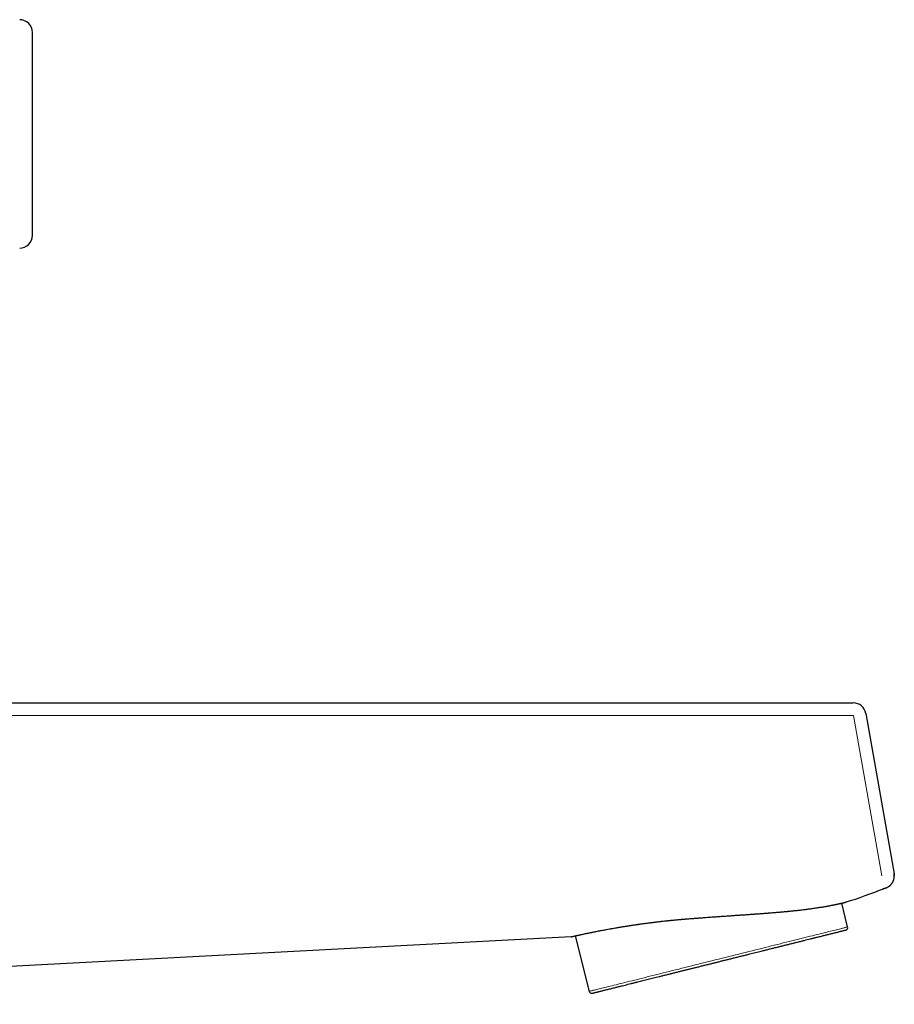
# Model space of a CAD drawing. Units: millimetres. Extents: x 8 to 623, y 12 to 616.
# Drawn here: x 554 to 623, y 538 to 616 of the extents above; entities that cross this region are included whole.
import ezdxf

# ---------------------------------------------------------------- set-up
doc = ezdxf.new("R2010")
doc.units = ezdxf.units.MM

msp = doc.modelspace()

# ---------------------------------------------------------------- linework, layer by layer
at = {"color": 7, "linetype": 'Continuous', "lineweight": 30}
for p, q in [((554.958, 598.936), (554.958, 614.936)), ((486.155, 562.073), (619.662, 562.073)), ((620.647, 561.247), (622.875, 548.611)), ((619.214, 544.414), (618.747, 546.289)), ((619.051, 546.363), (619.013, 546.355)), ((597.417, 543.637), (497.208, 538.315)), ((597.747, 543.71), (598.838, 539.334))]:
    msp.add_line(p, q, dxfattribs=at)
at = {"color": 8, "linetype": 'Continuous', "lineweight": 0}
for p, q in [((484.647, 561.073), (619.674, 561.073)), ((619.674, 561.073), (621.902, 548.437))]:
    msp.add_line(p, q, dxfattribs=at)
at = {"color": 8, "linetype": 'Continuous', "lineweight": 0, "flags": 128}
msp.add_lwpolyline([(619.214, 544.414), (619.211, 544.413), (619.202, 544.411), (619.185, 544.407), (619.161, 544.401), (619.13, 544.393), (619.093, 544.384), (619.048, 544.373), (618.997, 544.36), (618.939, 544.346), (618.874, 544.329), (618.802, 544.311), (618.724, 544.292), (618.639, 544.271), (618.547, 544.248), (618.449, 544.223), (618.344, 544.197), (618.233, 544.17), (618.116, 544.14), (617.992, 544.109), (617.862, 544.077), (617.727, 544.043), (617.585, 544.008), (617.437, 543.971), (617.284, 543.933), (617.125, 543.893), (616.96, 543.852), (616.79, 543.81), (616.615, 543.766), (616.434, 543.721), (616.249, 543.675), (616.058, 543.627), (615.863, 543.579), (615.663, 543.529), (615.458, 543.478), (615.249, 543.426), (615.036, 543.372), (614.818, 543.318), (614.597, 543.263), (614.372, 543.207), (614.143, 543.15), (613.911, 543.092), (613.675, 543.033), (613.436, 542.973), (613.194, 542.913), (612.949, 542.852), (612.702, 542.79), (612.452, 542.728), (612.199, 542.665), (611.945, 542.602), (611.688, 542.538), (611.43, 542.473), (611.17, 542.409), (610.909, 542.343), (610.646, 542.278), (610.382, 542.212), (610.117, 542.146), (609.852, 542.08), (609.586, 542.013), (609.319, 541.947), (609.052, 541.881), (608.786, 541.814), (608.519, 541.748), (608.253, 541.681), (607.987, 541.615), (607.722, 541.549), (607.458, 541.483), (607.195, 541.418), (606.934, 541.352), (606.673, 541.287), (606.415, 541.223), (606.158, 541.159), (605.903, 541.095), (605.65, 541.032), (605.4, 540.97), (605.152, 540.908), (604.906, 540.847), (604.664, 540.786), (604.424, 540.727), (604.188, 540.668), (603.955, 540.61), (603.725, 540.552), (603.499, 540.496), (603.277, 540.441), (603.059, 540.386), (602.845, 540.333), (602.635, 540.281), (602.429, 540.229), (602.228, 540.179), (602.032, 540.13), (601.841, 540.082), (601.654, 540.036), (601.472, 539.991), (601.296, 539.947), (601.125, 539.904), (600.959, 539.863), (600.799, 539.823), (600.645, 539.784), (600.496, 539.747), (600.353, 539.712), (600.216, 539.677), (600.085, 539.645), (599.96, 539.614), (599.842, 539.584), (599.73, 539.556), (599.624, 539.53), (599.524, 539.505), (599.431, 539.482), (599.345, 539.46), (599.265, 539.44), (599.192, 539.422), (599.126, 539.406), (599.066, 539.391), (599.013, 539.378), (598.968, 539.366), (598.929, 539.356), (598.897, 539.348), (598.871, 539.342), (598.853, 539.338), (598.842, 539.335), (598.838, 539.334), (598.838, 539.334)], dxfattribs=at)
at = {"color": 7, "linetype": 'Continuous', "lineweight": 30}
for centre, radius, start, end in [((553.958, 614.936), 1, 0, 90), ((553.958, 598.936), 1, 270, 0), ((619.662, 561.073), 1, 10, 90), ((604.341, 592.445), 48.373, 287.70356, 291.55657), ((619.02, 544.366), 0.2, 284, 14), ((599.032, 539.382), 0.2, 194, 284)]:
    msp.add_arc(centre, radius, start, end, dxfattribs=at)
for points, knots in [([(622.106, 547.453), (622.134, 547.46), (622.187, 547.473), (622.263, 547.5), (622.332, 547.531), (622.401, 547.568), (622.468, 547.612), (622.531, 547.66), (622.583, 547.706), (622.623, 547.748), (622.656, 547.785), (622.684, 547.82), (622.71, 547.855), (622.734, 547.891), (622.758, 547.93), (622.785, 547.98), (622.816, 548.045), (622.845, 548.125), (622.868, 548.208), (622.883, 548.29), (622.891, 548.371), (622.892, 548.442), (622.889, 548.502), (622.885, 548.554), (622.879, 548.587), (622.876, 548.604)], [0, 0, 0, 0, 0.055611, 0.108178, 0.157706, 0.204195, 0.261472, 0.313372, 0.359912, 0.395546, 0.427255, 0.455445, 0.483485, 0.512145, 0.541431, 0.571352, 0.625232, 0.681068, 0.738024, 0.793117, 0.846127, 0.897062, 0.930307, 0.964419, 1, 1, 1, 1]), ([(622.693, 547.841), (622.71, 547.865), (622.747, 547.917), (622.794, 548.005), (622.834, 548.1), (622.864, 548.2), (622.883, 548.301), (622.892, 548.405), (622.89, 548.508), (622.88, 548.577), (622.875, 548.611)], [0, 0, 0, 0, 0.109099, 0.236366, 0.363642, 0.490914, 0.618181, 0.745453, 0.872736, 1, 1, 1, 1]), ([(622.875, 548.612), (622.875, 548.613), (622.875, 548.614), (622.875, 548.615), (622.874, 548.615), (622.874, 548.616), (622.874, 548.616), (622.874, 548.616)], [0, 0, 0, 0, 0.355532, 0.517382, 0.679217, 0.840671, 1, 1, 1, 1]), ([(622.875, 548.611), (622.876, 548.608), (622.876, 548.604), (622.876, 548.604), (622.876, 548.604)], [0, 0, 0, 0, 0.559921, 1, 1, 1, 1]), ([(622.878, 548.595), (622.878, 548.593), (622.878, 548.59), (622.879, 548.585), (622.88, 548.579), (622.881, 548.573), (622.882, 548.565), (622.883, 548.558), (622.884, 548.549), (622.885, 548.54), (622.886, 548.53), (622.886, 548.523), (622.887, 548.518), (622.887, 548.517)], [0, 0, 0, 0, 0.127896, 0.249167, 0.364023, 0.472569, 0.574809, 0.670677, 0.760055, 0.842807, 0.918829, 0.988111, 1, 1, 1, 1]), ([(622.888, 548.497), (622.888, 548.497), (622.888, 548.493), (622.889, 548.485), (622.889, 548.473), (622.889, 548.461), (622.89, 548.448), (622.89, 548.437), (622.89, 548.427), (622.889, 548.424)], [0, 0, 0, 0, 0.017086, 0.276438, 0.500876, 0.668933, 0.810955, 0.927623, 1, 1, 1, 1]), ([(606.794, 545.071), (606.89, 545.078), (607.078, 545.093), (607.358, 545.114), (607.631, 545.134), (607.897, 545.154), (608.155, 545.173), (608.401, 545.191), (608.635, 545.207), (608.858, 545.223), (609.073, 545.238), (609.282, 545.253), (609.49, 545.268), (609.699, 545.282), (609.906, 545.296), (610.104, 545.31), (610.293, 545.323), (610.474, 545.336), (610.645, 545.347), (610.808, 545.359), (610.968, 545.37), (611.126, 545.381), (611.279, 545.391), (611.421, 545.402), (611.552, 545.411), (611.672, 545.419), (611.78, 545.427), (611.878, 545.434), (611.97, 545.441), (612.086, 545.449), (612.231, 545.46), (612.406, 545.473), (612.588, 545.486), (612.766, 545.5), (612.941, 545.513), (613.111, 545.527), (613.285, 545.541), (613.463, 545.555), (613.645, 545.57), (613.81, 545.584), (613.96, 545.597), (614.097, 545.609), (614.239, 545.622), (614.387, 545.636), (614.541, 545.651), (614.701, 545.667), (614.858, 545.683), (615.014, 545.699), (615.167, 545.715), (615.324, 545.732), (615.483, 545.75), (615.643, 545.769), (615.804, 545.789), (615.966, 545.809), (616.128, 545.83), (616.293, 545.852), (616.458, 545.874), (616.625, 545.898), (616.79, 545.923), (616.954, 545.948), (617.116, 545.973), (617.274, 545.999), (617.428, 546.025), (617.58, 546.052), (617.676, 546.07), (617.724, 546.078)], [0, 0, 0, 0, 0.022174, 0.04377, 0.06479, 0.085229, 0.105087, 0.124365, 0.142007, 0.159131, 0.175734, 0.191818, 0.207381, 0.224135, 0.240238, 0.255691, 0.270493, 0.284644, 0.298144, 0.310991, 0.323188, 0.3363, 0.348565, 0.359983, 0.370553, 0.380277, 0.389001, 0.39691, 0.404213, 0.411662, 0.425495, 0.440011, 0.455206, 0.471082, 0.485085, 0.499577, 0.514558, 0.530027, 0.545983, 0.562428, 0.574056, 0.586376, 0.599388, 0.61309, 0.627482, 0.64256, 0.658326, 0.672949, 0.688114, 0.703821, 0.720067, 0.736852, 0.75386, 0.771385, 0.789426, 0.807981, 0.8274, 0.847349, 0.867826, 0.888831, 0.91036, 0.932016, 0.954175, 0.976837, 1, 1, 1, 1]), ([(617.732, 546.08), (617.769, 546.086), (617.841, 546.1), (617.942, 546.119), (618.034, 546.137), (618.119, 546.154), (618.196, 546.17), (618.265, 546.184), (618.327, 546.197), (618.382, 546.208), (618.433, 546.219), (618.478, 546.229), (618.519, 546.238), (618.557, 546.246), (618.59, 546.254), (618.62, 546.26), (618.647, 546.267), (618.682, 546.274), (618.723, 546.284), (618.764, 546.293), (618.798, 546.301), (618.825, 546.308), (618.851, 546.314), (618.876, 546.32), (618.899, 546.325), (618.921, 546.33), (618.941, 546.335), (618.96, 546.34), (618.977, 546.344), (618.991, 546.348), (619.003, 546.351), (619.009, 546.352), (619.012, 546.353), (619.012, 546.353), (619.012, 546.353)], [0, 0, 0, 0, 0.047975, 0.093966, 0.137975, 0.180009, 0.220072, 0.258168, 0.292288, 0.324665, 0.355302, 0.384201, 0.411365, 0.436794, 0.460493, 0.48246, 0.502845, 0.523107, 0.563631, 0.605117, 0.632414, 0.660112, 0.688211, 0.716711, 0.745613, 0.774999, 0.805721, 0.838002, 0.87184, 0.907233, 0.94418, 0.98268, 0.992457, 1, 1, 1, 1]), ([(597.483, 543.65), (597.483, 543.65), (597.482, 543.65), (597.489, 543.651), (597.503, 543.655), (597.527, 543.66), (597.555, 543.666), (597.587, 543.674), (597.621, 543.682), (597.658, 543.69), (597.698, 543.699), (597.74, 543.708), (597.794, 543.721), (597.863, 543.736), (597.949, 543.755), (598.043, 543.776), (598.15, 543.799), (598.27, 543.825), (598.405, 543.854), (598.549, 543.885), (598.704, 543.918), (598.867, 543.952), (599.037, 543.986), (599.213, 544.022), (599.393, 544.058), (599.582, 544.095), (599.778, 544.132), (599.986, 544.172), (600.205, 544.213), (600.437, 544.255), (600.677, 544.298), (600.924, 544.341), (601.179, 544.384), (601.436, 544.427), (601.694, 544.468), (601.954, 544.509), (602.219, 544.55), (602.489, 544.59), (602.76, 544.629), (603.031, 544.667), (603.301, 544.704), (603.575, 544.739), (603.853, 544.775), (604.133, 544.809), (604.41, 544.841), (604.68, 544.872), (604.883, 544.894), (605.026, 544.909), (605.11, 544.918), (605.199, 544.927), (605.298, 544.937), (605.405, 544.948), (605.522, 544.959), (605.649, 544.971), (605.785, 544.984), (605.931, 544.998), (606.086, 545.011), (606.25, 545.026), (606.422, 545.04), (606.604, 545.055), (606.729, 545.065), (606.793, 545.069)], [0, 0, 0, 0, 0.007219, 0.0187, 0.030149, 0.045796, 0.060857, 0.075327, 0.089206, 0.102495, 0.115397, 0.128291, 0.141185, 0.161446, 0.181708, 0.201969, 0.222231, 0.245153, 0.268075, 0.290998, 0.31392, 0.336842, 0.359765, 0.381378, 0.402989, 0.4246, 0.446209, 0.467815, 0.490731, 0.513646, 0.536562, 0.559477, 0.582392, 0.605308, 0.626915, 0.648521, 0.670127, 0.691735, 0.713341, 0.733802, 0.754263, 0.774726, 0.795187, 0.815649, 0.835986, 0.854783, 0.873246, 0.87898, 0.884706, 0.890894, 0.897717, 0.905175, 0.91327, 0.922, 0.931367, 0.941371, 0.952012, 0.963085, 0.974773, 0.987079, 1, 1, 1, 1]), ([(600.304, 539.493), (600.35, 539.505), (600.444, 539.528), (600.592, 539.565), (600.747, 539.604), (600.889, 539.639), (601.015, 539.67), (601.123, 539.697), (601.234, 539.725), (601.35, 539.754), (601.498, 539.791), (601.68, 539.836), (601.898, 539.891), (602.078, 539.935), (602.215, 539.97), (602.306, 539.992), (602.399, 540.015), (602.492, 540.039), (602.587, 540.062), (602.716, 540.095), (602.879, 540.135), (603.079, 540.185), (603.283, 540.236), (603.49, 540.288), (603.701, 540.34), (603.915, 540.394), (604.133, 540.448), (604.367, 540.506), (604.617, 540.568), (604.882, 540.635), (605.151, 540.702), (605.424, 540.77), (605.699, 540.838), (605.978, 540.908), (606.26, 540.978), (606.545, 541.049), (606.831, 541.12), (607.118, 541.192), (607.408, 541.264), (607.699, 541.337), (607.991, 541.41), (608.281, 541.482), (608.568, 541.554), (608.85, 541.624), (609.133, 541.694), (609.37, 541.754), (609.563, 541.802), (609.711, 541.839), (609.858, 541.875), (610.006, 541.912), (610.154, 541.949), (610.353, 541.999), (610.603, 542.061), (610.902, 542.136), (611.2, 542.21), (611.474, 542.278), (611.726, 542.341), (611.956, 542.398), (612.18, 542.454), (612.429, 542.516), (612.7, 542.584), (612.998, 542.658), (613.292, 542.731), (613.581, 542.804), (613.856, 542.872), (614.116, 542.937), (614.362, 542.998), (614.603, 543.058), (614.81, 543.11), (614.985, 543.154), (615.129, 543.19), (615.273, 543.225), (615.417, 543.261), (615.594, 543.305), (615.801, 543.357), (616.033, 543.415), (616.212, 543.46), (616.343, 543.492), (616.428, 543.513), (616.512, 543.534), (616.595, 543.555), (616.677, 543.576), (616.785, 543.602), (616.918, 543.636), (617.072, 543.674), (617.221, 543.711), (617.364, 543.747), (617.502, 543.781), (617.635, 543.814), (617.763, 543.846), (617.892, 543.878), (618.021, 543.911), (618.149, 543.942), (618.268, 543.972), (618.38, 544), (618.483, 544.026), (618.578, 544.05), (618.666, 544.071), (618.745, 544.091), (618.815, 544.109), (618.877, 544.124), (618.93, 544.137), (618.975, 544.148), (619.011, 544.157), (619.038, 544.164), (619.057, 544.169), (619.067, 544.171), (619.068, 544.172), (619.068, 544.172)], [0, 0, 0, 0, 0.010876, 0.021734, 0.032582, 0.04343, 0.050252, 0.05708, 0.063915, 0.070848, 0.078096, 0.090157, 0.102203, 0.114247, 0.118981, 0.123718, 0.128457, 0.133201, 0.137949, 0.142702, 0.152281, 0.161843, 0.171394, 0.18094, 0.190487, 0.200041, 0.20961, 0.219197, 0.230377, 0.241534, 0.252679, 0.263819, 0.274967, 0.286131, 0.297321, 0.3085, 0.319658, 0.330802, 0.341943, 0.353091, 0.364254, 0.375444, 0.386171, 0.396878, 0.407573, 0.418264, 0.423866, 0.42947, 0.435078, 0.440692, 0.446312, 0.45194, 0.463469, 0.474978, 0.486475, 0.497972, 0.507013, 0.516065, 0.525135, 0.533694, 0.545883, 0.558059, 0.570235, 0.582425, 0.59464, 0.605514, 0.61637, 0.627217, 0.638065, 0.644888, 0.651716, 0.658553, 0.665488, 0.672736, 0.684796, 0.696842, 0.708887, 0.713621, 0.718357, 0.723097, 0.72784, 0.732588, 0.737342, 0.746921, 0.756483, 0.766034, 0.77558, 0.785127, 0.794681, 0.804249, 0.813837, 0.825017, 0.836174, 0.847318, 0.858459, 0.869607, 0.880771, 0.89196, 0.90314, 0.914297, 0.925442, 0.936583, 0.94773, 0.958894, 0.970084, 0.980811, 0.991518, 1, 1, 1, 1]), ([(597.417, 543.637), (597.431, 543.639), (597.453, 543.641), (597.472, 543.649), (597.478, 543.652)], [0, 0, 0, 0, 0.690479, 1, 1, 1, 1]), ([(599.081, 539.188), (599.081, 539.188), (599.08, 539.188), (599.084, 539.189), (599.092, 539.191), (599.1, 539.193), (599.111, 539.196), (599.124, 539.199), (599.138, 539.203), (599.162, 539.208), (599.196, 539.217), (599.247, 539.23), (599.307, 539.245), (599.372, 539.261), (599.438, 539.277), (599.504, 539.294), (599.574, 539.311), (599.659, 539.332), (599.759, 539.357), (599.881, 539.388), (600.012, 539.42), (600.152, 539.455), (600.253, 539.481), (600.304, 539.493)], [0, 0, 0, 0, 0.011687, 0.068171, 0.097767, 0.127376, 0.157006, 0.186664, 0.216355, 0.246086, 0.307, 0.367801, 0.428546, 0.489289, 0.537052, 0.584878, 0.632793, 0.678027, 0.74243, 0.806762, 0.871089, 0.93548, 1, 1, 1, 1])]:
    msp.add_open_spline(points, degree=3, knots=knots, dxfattribs=at)
at = {"color": 8, "linetype": 'Continuous', "lineweight": 0}
for points, knots in [([(621.979, 547.441), (622.013, 547.445), (622.082, 547.453), (622.182, 547.479), (622.28, 547.514), (622.373, 547.559), (622.461, 547.614), (622.543, 547.677), (622.618, 547.749), (622.668, 547.805), (622.69, 547.837), (622.693, 547.841)], [0, 0, 0, 0, 0.1228167, 0.2456184, 0.3684294, 0.4912284, 0.614043, 0.7368457, 0.8596524, 0.9824526, 1, 1, 1, 1]), ([(621.979, 547.441), (622, 547.441), (622.041, 547.442), (622.082, 547.448), (622.101, 547.452), (622.105, 547.453)], [0, 0, 0, 0, 0.443664, 0.8873, 1, 1, 1, 1]), ([(606.787, 545.072), (606.942, 545.084), (607.252, 545.108), (607.721, 545.143), (608.19, 545.177), (608.66, 545.211), (609.129, 545.244), (609.596, 545.276), (610.061, 545.308), (610.522, 545.34), (610.979, 545.372), (611.431, 545.403), (611.877, 545.435), (612.316, 545.466), (612.747, 545.499), (613.152, 545.53), (613.531, 545.561), (613.884, 545.591), (614.23, 545.623), (614.566, 545.654), (614.894, 545.687), (615.211, 545.721), (615.518, 545.756), (615.814, 545.791), (616.098, 545.827), (616.372, 545.863), (616.633, 545.9), (616.882, 545.937), (617.119, 545.974), (617.342, 546.011), (617.554, 546.048), (617.683, 546.072), (617.748, 546.083)], [0, 0, 0, 0, 0.035878, 0.071781, 0.107704, 0.143643, 0.179595, 0.215556, 0.251523, 0.287489, 0.32345, 0.3594, 0.395336, 0.431251, 0.46714, 0.503, 0.534349, 0.565669, 0.596957, 0.628211, 0.659428, 0.690606, 0.721742, 0.752837, 0.783887, 0.814892, 0.845854, 0.87677, 0.907643, 0.938471, 0.969257, 1, 1, 1, 1]), ([(617.748, 546.083), (617.796, 546.092), (617.89, 546.11), (618.023, 546.136), (618.148, 546.16), (618.265, 546.184), (618.373, 546.207), (618.473, 546.229), (618.565, 546.249), (618.648, 546.267), (618.725, 546.285), (618.794, 546.301), (618.855, 546.315), (618.908, 546.328), (618.952, 546.338), (618.988, 546.347), (619.016, 546.354), (619.036, 546.359), (619.049, 546.362), (619.05, 546.362), (619.051, 546.363)], [0, 0, 0, 0, 0.056345, 0.112635, 0.168872, 0.225057, 0.281194, 0.336284, 0.391331, 0.44634, 0.501312, 0.55725, 0.613157, 0.669037, 0.724894, 0.780732, 0.835559, 0.890376, 0.945188, 1, 1, 1, 1]), ([(597.417, 543.637), (597.417, 543.638), (597.419, 543.638), (597.433, 543.641), (597.454, 543.646), (597.485, 543.653), (597.524, 543.662), (597.572, 543.673), (597.63, 543.687), (597.7, 543.703), (597.783, 543.721), (597.875, 543.742), (597.978, 543.765), (598.087, 543.789), (598.202, 543.814), (598.322, 543.84), (598.449, 543.867), (598.585, 543.896), (598.728, 543.926), (598.879, 543.957), (599.044, 543.991), (599.222, 544.027), (599.415, 544.065), (599.616, 544.104), (599.826, 544.145), (600.039, 544.185), (600.252, 544.224), (600.464, 544.263), (600.684, 544.302), (600.91, 544.341), (601.142, 544.381), (601.38, 544.421), (601.633, 544.462), (601.899, 544.504), (602.181, 544.547), (602.469, 544.59), (602.764, 544.633), (603.055, 544.673), (603.342, 544.712), (603.624, 544.749), (603.91, 544.785), (604.2, 544.82), (604.494, 544.854), (604.791, 544.887), (605.101, 544.92), (605.425, 544.953), (605.761, 544.985), (606.101, 545.016), (606.442, 545.045), (606.672, 545.063), (606.787, 545.072)], [0, 0, 0, 0, 0.01993, 0.039856, 0.059778, 0.079696, 0.099611, 0.119523, 0.139433, 0.161332, 0.183229, 0.205125, 0.227021, 0.248917, 0.268824, 0.288731, 0.308641, 0.328552, 0.348467, 0.368386, 0.388308, 0.410228, 0.432153, 0.454086, 0.476026, 0.497975, 0.517936, 0.537905, 0.557881, 0.577866, 0.59786, 0.617864, 0.637877, 0.659902, 0.681941, 0.703992, 0.726056, 0.748134, 0.768217, 0.788312, 0.808418, 0.828536, 0.848666, 0.868807, 0.88896, 0.911142, 0.933337, 0.955546, 0.977767, 1, 1, 1, 1])]:
    msp.add_open_spline(points, degree=3, knots=knots, dxfattribs=at)

doc.saveas('drawing.dxf')
